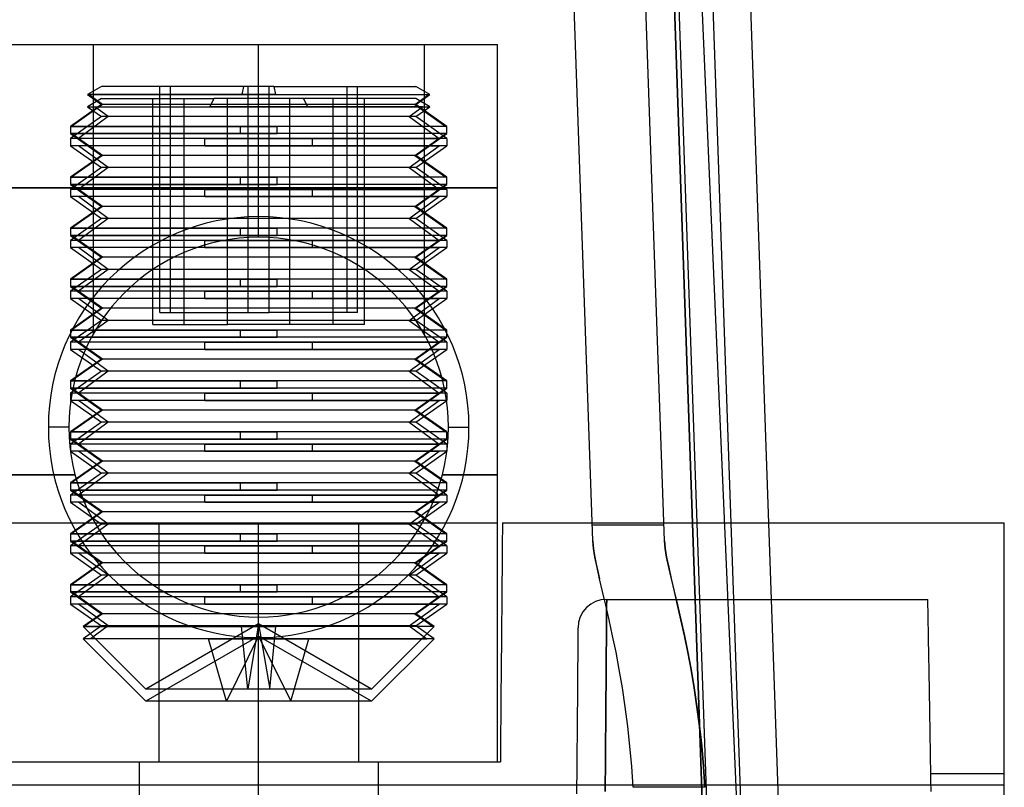
# Model space of a CAD drawing. Units: millimetres. Extents: x -28.5 to 27.9, y -19.9 to 45.7.
# Drawn here: x 1.8 to 27.9, y 1.6 to 22 of the extents above; entities that cross this region are included whole.
import ezdxf

# ---------------------------------------------------------------- set-up
doc = ezdxf.new("R2010")
doc.units = ezdxf.units.MM
doc.layers.add('MAIN-1', color=7, linetype='Continuous')
doc.layers.add('MAIN-2', color=7, linetype='Continuous')

msp = doc.modelspace()

# ---------------------------------------------------------------- linework, layer by layer
at = {"layer": 'MAIN-1'}
for p, q in [((19.958, -0.451), (18.994, 27.169)), ((20.008, 27.178), (20.973, -0.451)), ((22.013, -1.137), (21.025, 27.179)), ((21.672, 8.636), (27.925, 8.636)), ((27.925, 1.68), (27.925, 8.636)), ((21.915, 1.68), (27.925, 1.68)), ((27.925, -10.414), (27.925, 1.68))]:
    msp.add_line(p, q, dxfattribs=at)
at = {"layer": 'MAIN-2'}
for p, q in [((16.99, 8.157), (16.331, 27.015)), ((18.896, 8.157), (18.235, 27.081)), ((18.994, 27.169), (19.958, -0.451)), ((20.083, -0.451), (19.121, 27.112)), ((19.681, 27.132), (21.322, -10.449)), ((-10.937, 21.336), (14.463, 21.336)), ((3.713, 21.336), (3.713, 13.638)), ((3.713, 21.336), (3.713, 13.638)), ((8.113, 16.218), (8.113, 21.336)), ((8.113, 16.218), (8.113, 21.336)), ((8.113, 16.218), (8.113, 21.336)), ((8.113, 16.218), (8.113, 21.336)), ((12.513, 21.336), (12.513, 13.638)), ((12.513, 21.336), (12.513, 13.638)), ((14.463, 2.286), (14.463, 21.336)), ((14.463, 21.336), (14.463, 21.336)), ((14.463, 21.336), (14.463, 21.336)), ((3.941, 20.22), (3.567, 20.004)), ((8.52, 20.22), (3.941, 20.22)), ((5.484, 14.22), (5.484, 20.22)), ((5.766, 14.22), (5.766, 20.22)), ((7.706, 20.22), (7.67, 20.004)), ((7.832, 14.22), (7.832, 20.22)), ((8.395, 14.22), (8.395, 20.22)), ((8.52, 20.22), (8.557, 20.004)), ((8.52, 20.22), (12.285, 20.22)), ((10.461, 14.22), (10.461, 20.22)), ((10.742, 14.22), (10.742, 20.22)), ((12.66, 20.004), (12.285, 20.22)), ((3.567, 20.004), (7.67, 20.004)), ((3.567, 20.004), (3.941, 19.742)), ((3.941, 19.898), (3.567, 19.682)), ((3.961, 19.742), (3.589, 20.004)), ((8.557, 20.004), (3.589, 20.004)), ((3.941, 19.898), (6.921, 19.898)), ((5.305, 13.898), (5.305, 19.898)), ((6.13, 13.898), (6.13, 19.898)), ((6.921, 19.898), (6.814, 19.682)), ((12.285, 19.898), (6.921, 19.898)), ((7.288, 13.898), (7.288, 19.898)), ((7.67, 20.004), (12.638, 20.004)), ((8.557, 20.004), (12.66, 20.004)), ((8.938, 13.898), (8.938, 19.898)), ((9.306, 19.898), (9.413, 19.682)), ((10.097, 13.898), (10.097, 19.898)), ((10.922, 13.898), (10.922, 19.898)), ((12.265, 19.742), (12.638, 20.004)), ((12.285, 19.742), (12.66, 20.004)), ((12.66, 19.682), (12.285, 19.898)), ((3.941, 19.742), (3.113, 19.162)), ((3.961, 19.742), (3.137, 19.162)), ((3.567, 19.682), (6.814, 19.682)), ((3.567, 19.682), (3.941, 19.42)), ((4.115, 19.42), (3.757, 19.682)), ((3.757, 19.682), (9.413, 19.682)), ((12.265, 19.742), (3.941, 19.742)), ((12.285, 19.742), (3.961, 19.742)), ((12.47, 19.682), (6.814, 19.682)), ((9.413, 19.682), (12.66, 19.682)), ((12.111, 19.42), (12.47, 19.682)), ((12.265, 19.742), (13.09, 19.162)), ((13.113, 19.162), (12.285, 19.742)), ((12.285, 19.42), (12.66, 19.682)), ((3.941, 19.42), (3.113, 18.84)), ((4.115, 19.42), (3.322, 18.84)), ((12.111, 19.42), (3.941, 19.42)), ((12.285, 19.42), (4.115, 19.42)), ((12.111, 19.42), (12.905, 18.84)), ((13.113, 18.84), (12.285, 19.42)), ((7.626, 19.162), (3.113, 19.162)), ((3.113, 19.162), (3.113, 18.969)), ((3.137, 19.162), (8.601, 19.162)), ((7.626, 18.969), (7.626, 19.162)), ((13.09, 19.162), (7.626, 19.162)), ((8.601, 18.969), (8.601, 19.162)), ((13.113, 19.162), (8.601, 19.162)), ((13.113, 18.969), (13.113, 19.162)), ((7.626, 18.969), (3.113, 18.969)), ((3.113, 18.969), (3.941, 18.39)), ((6.684, 18.84), (3.113, 18.84)), ((3.113, 18.84), (3.113, 18.647)), ((3.961, 18.39), (3.137, 18.969)), ((3.137, 18.969), (8.601, 18.969)), ((9.542, 18.84), (3.322, 18.84)), ((6.684, 18.647), (6.684, 18.84)), ((6.684, 18.84), (12.905, 18.84)), ((13.09, 18.969), (7.626, 18.969)), ((13.113, 18.969), (8.601, 18.969)), ((9.542, 18.647), (9.542, 18.84)), ((13.113, 18.84), (9.542, 18.84)), ((12.265, 18.39), (13.09, 18.969)), ((12.285, 18.39), (13.113, 18.969)), ((13.113, 18.84), (13.113, 18.647)), ((6.684, 18.647), (3.113, 18.647)), ((3.113, 18.647), (3.941, 18.067)), ((4.115, 18.067), (3.322, 18.647)), ((9.542, 18.647), (3.322, 18.647)), ((6.684, 18.647), (12.905, 18.647)), ((13.113, 18.647), (9.542, 18.647)), ((12.111, 18.067), (12.905, 18.647)), ((12.285, 18.067), (13.113, 18.647)), ((3.941, 18.39), (3.113, 17.81)), ((3.961, 18.39), (3.137, 17.81)), ((12.265, 18.39), (3.941, 18.39)), ((12.285, 18.39), (3.961, 18.39)), ((12.265, 18.39), (13.09, 17.81)), ((13.113, 17.81), (12.285, 18.39)), ((3.941, 18.067), (3.113, 17.488)), ((4.115, 18.067), (3.322, 17.488)), ((12.111, 18.067), (3.941, 18.067)), ((12.285, 18.067), (4.115, 18.067)), ((12.111, 18.067), (12.905, 17.488)), ((13.113, 17.488), (12.285, 18.067)), ((7.626, 17.81), (3.113, 17.81)), ((3.113, 17.81), (3.113, 17.617)), ((3.137, 17.81), (8.601, 17.81)), ((7.626, 17.617), (7.626, 17.81)), ((13.09, 17.81), (7.626, 17.81)), ((8.601, 17.617), (8.601, 17.81)), ((13.113, 17.81), (8.601, 17.81)), ((13.113, 17.617), (13.113, 17.81)), ((7.626, 17.617), (3.113, 17.617)), ((3.113, 17.617), (3.941, 17.037)), ((3.961, 17.037), (3.137, 17.617)), ((3.137, 17.617), (8.601, 17.617)), ((13.09, 17.617), (7.626, 17.617)), ((13.113, 17.617), (8.601, 17.617)), ((12.265, 17.037), (13.09, 17.617)), ((12.285, 17.037), (13.113, 17.617)), ((14.463, 17.526), (-10.937, 17.526)), ((-10.937, 17.526), (14.463, 17.526)), ((6.684, 17.488), (3.113, 17.488)), ((3.113, 17.488), (3.113, 17.295)), ((6.684, 17.295), (3.113, 17.295)), ((3.113, 17.295), (3.941, 16.715)), ((9.542, 17.488), (3.322, 17.488)), ((4.115, 16.715), (3.322, 17.295)), ((9.542, 17.295), (3.322, 17.295)), ((6.684, 17.295), (6.684, 17.488)), ((6.684, 17.488), (12.905, 17.488)), ((6.684, 17.295), (12.905, 17.295)), ((9.542, 17.295), (9.542, 17.488)), ((13.113, 17.488), (9.542, 17.488)), ((13.113, 17.295), (9.542, 17.295)), ((12.111, 16.715), (12.905, 17.295)), ((12.285, 16.715), (13.113, 17.295)), ((13.113, 17.488), (13.113, 17.295)), ((3.941, 17.037), (3.113, 16.458)), ((3.961, 17.037), (3.137, 16.458)), ((12.265, 17.037), (3.941, 17.037)), ((12.285, 17.037), (3.961, 17.037)), ((12.265, 17.037), (13.09, 16.458)), ((13.113, 16.458), (12.285, 17.037)), ((3.941, 16.715), (3.113, 16.135)), ((4.115, 16.715), (3.322, 16.135)), ((12.111, 16.715), (3.941, 16.715)), ((12.285, 16.715), (4.115, 16.715)), ((12.111, 16.715), (12.905, 16.135)), ((13.113, 16.135), (12.285, 16.715)), ((7.626, 16.458), (3.113, 16.458)), ((3.113, 16.458), (3.113, 16.265)), ((7.626, 16.265), (3.113, 16.265)), ((3.113, 16.265), (3.941, 15.685)), ((3.137, 16.458), (8.601, 16.458)), ((3.961, 15.685), (3.137, 16.265)), ((3.137, 16.265), (8.601, 16.265)), ((7.626, 16.265), (7.626, 16.458)), ((13.09, 16.458), (7.626, 16.458)), ((13.09, 16.265), (7.626, 16.265)), ((8.601, 16.265), (8.601, 16.458)), ((13.113, 16.458), (8.601, 16.458)), ((13.113, 16.265), (8.601, 16.265)), ((12.265, 15.685), (13.09, 16.265)), ((12.285, 15.685), (13.113, 16.265)), ((13.113, 16.265), (13.113, 16.458)), ((6.684, 16.135), (3.113, 16.135)), ((3.113, 16.135), (3.113, 15.943)), ((9.542, 16.135), (3.322, 16.135)), ((6.684, 15.943), (6.684, 16.135)), ((6.684, 16.135), (12.905, 16.135)), ((9.542, 15.943), (9.542, 16.135)), ((13.113, 16.135), (9.542, 16.135)), ((13.113, 16.135), (13.113, 15.943)), ((6.684, 15.943), (3.113, 15.943)), ((3.113, 15.943), (3.941, 15.363)), ((4.115, 15.363), (3.322, 15.943)), ((9.542, 15.943), (3.322, 15.943)), ((6.684, 15.943), (12.905, 15.943)), ((13.113, 15.943), (9.542, 15.943)), ((12.111, 15.363), (12.905, 15.943)), ((12.285, 15.363), (13.113, 15.943)), ((3.941, 15.685), (3.113, 15.105)), ((3.961, 15.685), (3.137, 15.105)), ((12.265, 15.685), (3.941, 15.685)), ((12.285, 15.685), (3.961, 15.685)), ((12.265, 15.685), (13.09, 15.105)), ((13.113, 15.105), (12.285, 15.685)), ((3.941, 15.363), (3.113, 14.783)), ((4.115, 15.363), (3.322, 14.783)), ((12.111, 15.363), (3.941, 15.363)), ((12.285, 15.363), (4.115, 15.363)), ((12.111, 15.363), (12.905, 14.783)), ((13.113, 14.783), (12.285, 15.363)), ((7.626, 15.105), (3.113, 15.105)), ((3.113, 15.105), (3.113, 14.913)), ((7.626, 14.913), (3.113, 14.913)), ((3.113, 14.913), (3.941, 14.333)), ((3.137, 15.105), (8.601, 15.105)), ((3.961, 14.333), (3.137, 14.913)), ((3.137, 14.913), (8.601, 14.913)), ((7.626, 14.913), (7.626, 15.105)), ((13.09, 15.105), (7.626, 15.105)), ((13.09, 14.913), (7.626, 14.913)), ((8.601, 14.913), (8.601, 15.105)), ((13.113, 15.105), (8.601, 15.105)), ((13.113, 14.913), (8.601, 14.913)), ((12.265, 14.333), (13.09, 14.913)), ((12.285, 14.333), (13.113, 14.913)), ((13.113, 14.913), (13.113, 15.105)), ((6.684, 14.783), (3.113, 14.783)), ((3.113, 14.783), (3.113, 14.591)), ((9.542, 14.783), (3.322, 14.783)), ((6.684, 14.591), (6.684, 14.783)), ((6.684, 14.783), (12.905, 14.783)), ((9.542, 14.591), (9.542, 14.783)), ((13.113, 14.783), (9.542, 14.783)), ((13.113, 14.783), (13.113, 14.591)), ((6.684, 14.591), (3.113, 14.591)), ((3.113, 14.591), (3.941, 14.011)), ((4.115, 14.011), (3.322, 14.591)), ((9.542, 14.591), (3.322, 14.591)), ((6.684, 14.591), (12.905, 14.591)), ((13.113, 14.591), (9.542, 14.591)), ((12.111, 14.011), (12.905, 14.591)), ((12.285, 14.011), (13.113, 14.591)), ((3.941, 14.333), (3.113, 13.753)), ((3.961, 14.333), (3.137, 13.753)), ((12.265, 14.333), (3.941, 14.333)), ((12.285, 14.333), (3.961, 14.333)), ((5.484, 14.22), (5.766, 14.22)), ((5.766, 14.22), (8.395, 14.22)), ((10.742, 14.22), (8.395, 14.22)), ((12.265, 14.333), (13.09, 13.753)), ((13.113, 13.753), (12.285, 14.333)), ((3.941, 14.011), (3.113, 13.431)), ((4.115, 14.011), (3.322, 13.431)), ((12.111, 14.011), (3.941, 14.011)), ((12.285, 14.011), (4.115, 14.011)), ((5.305, 13.898), (7.288, 13.898)), ((10.097, 13.898), (7.288, 13.898)), ((10.922, 13.898), (10.097, 13.898)), ((12.111, 14.011), (12.905, 13.431)), ((13.113, 13.431), (12.285, 14.011)), ((7.626, 13.753), (3.113, 13.753)), ((3.113, 13.753), (3.113, 13.561)), ((3.137, 13.753), (8.601, 13.753)), ((7.626, 13.561), (7.626, 13.753)), ((13.09, 13.753), (7.626, 13.753)), ((8.601, 13.561), (8.601, 13.753)), ((13.113, 13.753), (8.601, 13.753)), ((13.113, 13.561), (13.113, 13.753)), ((7.626, 13.561), (3.113, 13.561)), ((3.113, 13.561), (3.941, 12.981)), ((6.684, 13.431), (3.113, 13.431)), ((3.113, 13.431), (3.113, 13.238)), ((3.961, 12.981), (3.137, 13.561)), ((3.137, 13.561), (8.601, 13.561)), ((9.542, 13.431), (3.322, 13.431)), ((6.684, 13.238), (6.684, 13.431)), ((6.684, 13.431), (12.905, 13.431)), ((13.09, 13.561), (7.626, 13.561)), ((13.113, 13.561), (8.601, 13.561)), ((9.542, 13.238), (9.542, 13.431)), ((13.113, 13.431), (9.542, 13.431)), ((12.265, 12.981), (13.09, 13.561)), ((12.285, 12.981), (13.113, 13.561)), ((13.113, 13.431), (13.113, 13.238)), ((6.684, 13.238), (3.113, 13.238)), ((3.113, 13.238), (3.941, 12.659)), ((4.115, 12.659), (3.322, 13.238)), ((9.542, 13.238), (3.322, 13.238)), ((6.684, 13.238), (12.905, 13.238)), ((13.113, 13.238), (9.542, 13.238)), ((12.111, 12.659), (12.905, 13.238)), ((12.285, 12.659), (13.113, 13.238)), ((3.941, 12.981), (3.113, 12.401)), ((3.961, 12.981), (3.137, 12.401)), ((12.265, 12.981), (3.941, 12.981)), ((12.285, 12.981), (3.961, 12.981)), ((12.265, 12.981), (13.09, 12.401)), ((13.113, 12.401), (12.285, 12.981)), ((3.941, 12.659), (3.113, 12.079)), ((4.115, 12.659), (3.322, 12.079)), ((12.111, 12.659), (3.941, 12.659)), ((12.285, 12.659), (4.115, 12.659)), ((12.111, 12.659), (12.905, 12.079)), ((13.113, 12.079), (12.285, 12.659)), ((7.626, 12.401), (3.113, 12.401)), ((3.113, 12.401), (3.113, 12.208)), ((3.137, 12.401), (8.601, 12.401)), ((7.626, 12.208), (7.626, 12.401)), ((13.09, 12.401), (7.626, 12.401)), ((8.601, 12.208), (8.601, 12.401)), ((13.113, 12.401), (8.601, 12.401)), ((13.113, 12.208), (13.113, 12.401)), ((7.626, 12.208), (3.113, 12.208)), ((3.113, 12.208), (3.941, 11.629)), ((6.684, 12.079), (3.113, 12.079)), ((3.113, 12.079), (3.113, 11.886)), ((3.961, 11.629), (3.137, 12.208)), ((3.137, 12.208), (8.601, 12.208)), ((9.542, 12.079), (3.322, 12.079)), ((6.684, 11.886), (6.684, 12.079)), ((6.684, 12.079), (12.905, 12.079)), ((13.09, 12.208), (7.626, 12.208)), ((13.113, 12.208), (8.601, 12.208)), ((9.542, 11.886), (9.542, 12.079)), ((13.113, 12.079), (9.542, 12.079)), ((12.265, 11.629), (13.09, 12.208)), ((12.285, 11.629), (13.113, 12.208)), ((13.113, 12.079), (13.113, 11.886)), ((6.684, 11.886), (3.113, 11.886)), ((3.113, 11.886), (3.941, 11.306)), ((4.115, 11.306), (3.322, 11.886)), ((9.542, 11.886), (3.322, 11.886)), ((6.684, 11.886), (12.905, 11.886)), ((13.113, 11.886), (9.542, 11.886)), ((12.111, 11.306), (12.905, 11.886)), ((12.285, 11.306), (13.113, 11.886)), ((3.941, 11.629), (3.113, 11.049)), ((3.961, 11.629), (3.137, 11.049)), ((12.265, 11.629), (3.941, 11.629)), ((12.285, 11.629), (3.961, 11.629)), ((12.265, 11.629), (13.09, 11.049)), ((13.113, 11.049), (12.285, 11.629)), ((3.941, 11.306), (3.113, 10.727)), ((4.115, 11.306), (3.322, 10.727)), ((12.111, 11.306), (3.941, 11.306)), ((12.285, 11.306), (4.115, 11.306)), ((12.111, 11.306), (12.905, 10.727)), ((13.113, 10.727), (12.285, 11.306)), ((3.071, 11.176), (2.525, 11.176)), ((3.071, 11.176), (2.525, 11.176)), ((3.071, 11.176), (3.071, 11.176)), ((3.071, 11.176), (3.071, 11.176)), ((7.626, 11.049), (3.113, 11.049)), ((3.113, 11.049), (3.113, 10.856)), ((3.137, 11.049), (8.601, 11.049)), ((7.626, 10.856), (7.626, 11.049)), ((13.09, 11.049), (7.626, 11.049)), ((8.601, 10.856), (8.601, 11.049)), ((13.113, 11.049), (8.601, 11.049)), ((13.113, 10.856), (13.113, 11.049)), ((13.155, 11.176), (13.701, 11.176)), ((13.155, 11.176), (13.155, 11.176)), ((13.155, 11.176), (13.701, 11.176)), ((13.155, 11.176), (13.155, 11.176)), ((7.626, 10.856), (3.113, 10.856)), ((3.113, 10.856), (3.941, 10.276)), ((6.684, 10.727), (3.113, 10.727)), ((3.113, 10.727), (3.113, 10.534)), ((3.961, 10.276), (3.137, 10.856)), ((3.137, 10.856), (8.601, 10.856)), ((9.542, 10.727), (3.322, 10.727)), ((6.684, 10.534), (6.684, 10.727)), ((6.684, 10.727), (12.905, 10.727)), ((13.09, 10.856), (7.626, 10.856)), ((13.113, 10.856), (8.601, 10.856)), ((9.542, 10.534), (9.542, 10.727)), ((13.113, 10.727), (9.542, 10.727)), ((12.265, 10.276), (13.09, 10.856)), ((12.285, 10.276), (13.113, 10.856)), ((13.113, 10.727), (13.113, 10.534)), ((6.684, 10.534), (3.113, 10.534)), ((3.113, 10.534), (3.941, 9.954)), ((4.115, 9.954), (3.322, 10.534)), ((9.542, 10.534), (3.322, 10.534)), ((6.684, 10.534), (12.905, 10.534)), ((13.113, 10.534), (9.542, 10.534)), ((12.111, 9.954), (12.905, 10.534)), ((12.285, 9.954), (13.113, 10.534)), ((3.941, 10.276), (3.113, 9.697)), ((3.961, 10.276), (3.137, 9.697)), ((12.265, 10.276), (3.941, 10.276)), ((12.285, 10.276), (3.961, 10.276)), ((12.265, 10.276), (13.09, 9.697)), ((13.113, 9.697), (12.285, 10.276)), ((3.941, 9.954), (3.113, 9.374)), ((4.115, 9.954), (3.322, 9.374)), ((12.111, 9.954), (3.941, 9.954)), ((12.285, 9.954), (4.115, 9.954)), ((12.111, 9.954), (12.905, 9.374)), ((13.113, 9.374), (12.285, 9.954)), ((3.234, 9.906), (0.293, 9.906)), ((0.293, 9.906), (3.234, 9.906)), ((7.626, 9.697), (3.113, 9.697)), ((3.113, 9.697), (3.113, 9.504)), ((3.137, 9.697), (8.601, 9.697)), ((7.626, 9.504), (7.626, 9.697)), ((13.09, 9.697), (7.626, 9.697)), ((8.601, 9.504), (8.601, 9.697)), ((13.113, 9.697), (8.601, 9.697)), ((14.463, 9.906), (12.993, 9.906)), ((12.993, 9.906), (14.463, 9.906)), ((13.113, 9.504), (13.113, 9.697)), ((7.626, 9.504), (3.113, 9.504)), ((3.113, 9.504), (3.941, 8.924)), ((3.961, 8.924), (3.137, 9.504)), ((3.137, 9.504), (8.601, 9.504)), ((13.09, 9.504), (7.626, 9.504)), ((13.113, 9.504), (8.601, 9.504)), ((12.265, 8.924), (13.09, 9.504)), ((12.285, 8.924), (13.113, 9.504)), ((6.684, 9.374), (3.113, 9.374)), ((3.113, 9.374), (3.113, 9.182)), ((6.684, 9.182), (3.113, 9.182)), ((3.113, 9.182), (3.941, 8.602)), ((9.542, 9.374), (3.322, 9.374)), ((4.115, 8.602), (3.322, 9.182)), ((9.542, 9.182), (3.322, 9.182)), ((6.684, 9.182), (6.684, 9.374)), ((6.684, 9.374), (12.905, 9.374)), ((6.684, 9.182), (12.905, 9.182)), ((9.542, 9.182), (9.542, 9.374)), ((13.113, 9.374), (9.542, 9.374)), ((13.113, 9.182), (9.542, 9.182)), ((12.111, 8.602), (12.905, 9.182)), ((12.285, 8.602), (13.113, 9.182)), ((13.113, 9.374), (13.113, 9.182)), ((3.941, 8.924), (3.113, 8.344)), ((3.961, 8.924), (3.137, 8.344)), ((12.265, 8.924), (3.941, 8.924)), ((12.285, 8.924), (3.961, 8.924)), ((12.265, 8.924), (13.09, 8.344)), ((13.113, 8.344), (12.285, 8.924)), ((-0.231, 8.636), (3.758, 8.636)), ((3.758, 8.636), (4.101, 8.636)), ((4.101, 8.636), (4.446, 8.636)), ((4.446, 8.636), (4.792, 8.636)), ((4.792, 8.636), (5.142, 8.636)), ((5.142, 8.636), (5.494, 8.636)), ((5.463, 8.636), (5.463, 2.286)), ((5.494, 8.636), (5.851, 8.636)), ((5.851, 8.636), (6.214, 8.636)), ((6.214, 8.636), (6.583, 8.636)), ((6.583, 8.636), (6.956, 8.636)), ((6.956, 8.636), (7.334, 8.636)), ((7.334, 8.636), (7.716, 8.636)), ((7.716, 8.636), (8.105, 8.636)), ((8.105, 8.636), (8.494, 8.636)), ((8.113, 2.286), (8.113, 8.636)), ((8.113, 2.286), (8.113, 8.636)), ((8.494, 8.636), (8.877, 8.636)), ((8.877, 8.636), (9.255, 8.636)), ((9.255, 8.636), (9.629, 8.636)), ((9.629, 8.636), (9.998, 8.636)), ((9.998, 8.636), (10.361, 8.636)), ((10.361, 8.636), (10.72, 8.636)), ((10.72, 8.636), (11.075, 8.636)), ((10.763, 8.636), (10.763, 2.286)), ((11.075, 8.636), (11.426, 8.636)), ((11.426, 8.636), (11.776, 8.636)), ((11.776, 8.636), (12.123, 8.636)), ((12.123, 8.636), (12.469, 8.636)), ((12.469, 8.636), (14.463, 8.636)), ((14.463, 8.636), (14.463, 8.636)), ((14.59, 8.636), (14.59, 8.636)), ((14.59, 8.636), (21.672, 8.636)), ((14.59, 8.636), (14.59, 8.631)), ((27.925, 8.636), (27.925, 8.636)), ((3.941, 8.602), (3.113, 8.022)), ((4.115, 8.602), (3.322, 8.022)), ((12.111, 8.602), (3.941, 8.602)), ((12.285, 8.602), (4.115, 8.602)), ((12.111, 8.602), (12.905, 8.022)), ((13.113, 8.022), (12.285, 8.602)), ((14.589, 8.436), (14.588, 8.362)), ((14.59, 8.549), (14.589, 8.499)), ((14.589, 8.499), (14.589, 8.436)), ((14.59, 8.631), (14.59, 8.615)), ((14.59, 8.615), (14.59, 8.588)), ((14.59, 8.588), (14.59, 8.549)), ((16.975, 8.57), (16.975, 8.57)), ((18.881, 8.57), (16.975, 8.57)), ((18.881, 8.57), (18.881, 8.57)), ((7.626, 8.344), (3.113, 8.344)), ((3.113, 8.344), (3.113, 8.152)), ((7.626, 8.152), (3.113, 8.152)), ((3.113, 8.152), (3.941, 7.572)), ((3.137, 8.344), (8.601, 8.344)), ((3.961, 7.572), (3.137, 8.152)), ((3.137, 8.152), (8.601, 8.152)), ((7.626, 8.152), (7.626, 8.344)), ((13.09, 8.344), (7.626, 8.344)), ((13.09, 8.152), (7.626, 8.152)), ((8.601, 8.152), (8.601, 8.344)), ((13.113, 8.344), (8.601, 8.344)), ((13.113, 8.152), (8.601, 8.152)), ((12.265, 7.572), (13.09, 8.152)), ((12.285, 7.572), (13.113, 8.152)), ((13.113, 8.152), (13.113, 8.344)), ((14.586, 8.175), (14.585, 8.063)), ((14.587, 8.274), (14.586, 8.175)), ((14.588, 8.362), (14.587, 8.274)), ((16.99, 8.157), (16.999, 8.028)), ((17.008, 7.957), (16.99, 8.157)), ((18.914, 7.957), (18.896, 8.157)), ((18.896, 8.157), (18.914, 7.958)), ((6.684, 8.022), (3.113, 8.022)), ((3.113, 8.022), (3.113, 7.83)), ((9.542, 8.022), (3.322, 8.022)), ((6.684, 7.83), (6.684, 8.022)), ((6.684, 8.022), (12.905, 8.022)), ((9.542, 7.83), (9.542, 8.022)), ((13.113, 8.022), (9.542, 8.022)), ((13.113, 8.022), (13.113, 7.83)), ((14.584, 7.938), (14.583, 7.801)), ((14.585, 8.063), (14.584, 7.938)), ((16.999, 8.028), (17.018, 7.882)), ((17.047, 7.72), (17.008, 7.957)), ((17.018, 7.882), (17.046, 7.722)), ((18.914, 7.958), (18.952, 7.724)), ((18.953, 7.72), (18.914, 7.957)), ((6.684, 7.83), (3.113, 7.83)), ((3.113, 7.83), (3.941, 7.25)), ((4.115, 7.25), (3.322, 7.83)), ((9.542, 7.83), (3.322, 7.83)), ((6.684, 7.83), (12.905, 7.83)), ((13.113, 7.83), (9.542, 7.83)), ((12.111, 7.25), (12.905, 7.83)), ((12.285, 7.25), (13.113, 7.83)), ((14.582, 7.652), (14.58, 7.49)), ((14.583, 7.801), (14.582, 7.652)), ((17.046, 7.722), (17.082, 7.545)), ((17.103, 7.449), (17.047, 7.72)), ((18.952, 7.724), (19.008, 7.456)), ((19.009, 7.449), (18.953, 7.72)), ((3.941, 7.572), (3.113, 6.992)), ((3.961, 7.572), (3.137, 6.992)), ((12.265, 7.572), (3.941, 7.572)), ((12.285, 7.572), (3.961, 7.572)), ((12.265, 7.572), (13.09, 6.992)), ((13.113, 6.992), (12.285, 7.572)), ((14.58, 7.49), (14.579, 7.317)), ((17.082, 7.545), (17.124, 7.354)), ((17.172, 7.147), (17.103, 7.449)), ((17.124, 7.354), (17.172, 7.147)), ((19.008, 7.456), (19.077, 7.154)), ((19.079, 7.147), (19.009, 7.449)), ((3.941, 7.25), (3.113, 6.67)), ((4.115, 7.25), (3.322, 6.67)), ((12.111, 7.25), (3.941, 7.25)), ((12.285, 7.25), (4.115, 7.25)), ((12.111, 7.25), (12.905, 6.67)), ((13.113, 6.67), (12.285, 7.25)), ((14.577, 7.133), (14.576, 6.938)), ((14.579, 7.317), (14.577, 7.133)), ((17.251, 6.814), (17.172, 7.147)), ((19.077, 7.154), (19.157, 6.818)), ((19.158, 6.814), (19.079, 7.147)), ((7.626, 6.992), (3.113, 6.992)), ((3.113, 6.992), (3.113, 6.8)), ((3.137, 6.992), (8.601, 6.992)), ((7.626, 6.8), (7.626, 6.992)), ((13.09, 6.992), (7.626, 6.992)), ((8.601, 6.8), (8.601, 6.992)), ((13.113, 6.992), (8.601, 6.992)), ((13.113, 6.8), (13.113, 6.992)), ((14.576, 6.938), (14.574, 6.732)), ((17.337, 6.452), (17.251, 6.814)), ((19.157, 6.818), (19.243, 6.455)), ((19.244, 6.452), (19.158, 6.814)), ((7.626, 6.8), (3.113, 6.8)), ((3.113, 6.8), (3.941, 6.22)), ((6.684, 6.67), (3.113, 6.67)), ((3.113, 6.67), (3.113, 6.477)), ((3.961, 6.22), (3.137, 6.8)), ((3.137, 6.8), (8.601, 6.8)), ((9.542, 6.67), (3.322, 6.67)), ((6.684, 6.477), (6.684, 6.67)), ((6.684, 6.67), (12.905, 6.67)), ((13.09, 6.8), (7.626, 6.8)), ((13.113, 6.8), (8.601, 6.8)), ((9.542, 6.477), (9.542, 6.67)), ((13.113, 6.67), (9.542, 6.67)), ((12.265, 6.22), (13.09, 6.8)), ((12.285, 6.22), (13.113, 6.8)), ((13.113, 6.67), (13.113, 6.477)), ((14.574, 6.732), (14.572, 6.516)), ((17.36, 6.604), (17.36, 6.597)), ((17.36, 6.597), (17.36, 6.604)), ((17.36, 6.604), (25.893, 6.604)), ((17.36, 6.604), (17.36, 6.604)), ((17.36, 6.597), (17.36, 6.575)), ((17.36, 6.575), (17.36, 6.597)), ((17.36, 6.575), (17.36, 6.538)), ((17.36, 6.538), (17.36, 6.575)), ((25.893, 6.597), (25.893, 6.604)), ((25.893, 6.604), (25.893, 6.604)), ((25.894, 6.575), (25.893, 6.597)), ((25.894, 6.538), (25.894, 6.575)), ((6.684, 6.477), (3.113, 6.477)), ((3.113, 6.477), (3.941, 5.898)), ((4.115, 5.898), (3.322, 6.477)), ((9.542, 6.477), (3.322, 6.477)), ((6.684, 6.477), (12.905, 6.477)), ((13.113, 6.477), (9.542, 6.477)), ((12.111, 5.898), (12.905, 6.477)), ((12.285, 5.898), (13.113, 6.477)), ((14.57, 6.292), (14.568, 6.058)), ((14.572, 6.516), (14.57, 6.292)), ((17.428, 6.058), (17.337, 6.452)), ((17.358, 6.327), (17.357, 6.223)), ((17.357, 6.223), (17.358, 6.327)), ((17.359, 6.414), (17.358, 6.327)), ((17.358, 6.327), (17.359, 6.414)), ((17.36, 6.538), (17.359, 6.484)), ((17.359, 6.484), (17.36, 6.538)), ((17.359, 6.484), (17.359, 6.414)), ((17.359, 6.414), (17.359, 6.484)), ((19.243, 6.455), (19.333, 6.065)), ((19.334, 6.058), (19.244, 6.452)), ((25.895, 6.484), (25.894, 6.538)), ((25.897, 6.414), (25.895, 6.484)), ((25.898, 6.327), (25.897, 6.414)), ((25.9, 6.223), (25.898, 6.327)), ((3.941, 6.22), (3.454, 5.879)), ((3.961, 6.22), (3.477, 5.879)), ((12.265, 6.22), (3.941, 6.22)), ((12.285, 6.22), (3.961, 6.22)), ((12.265, 6.22), (12.75, 5.879)), ((12.772, 5.879), (12.285, 6.22)), ((14.568, 6.058), (14.566, 5.816)), ((17.356, 6.101), (17.355, 5.963)), ((17.355, 5.963), (17.356, 6.101)), ((17.357, 6.223), (17.356, 6.101)), ((17.356, 6.101), (17.357, 6.223)), ((17.519, 5.639), (17.428, 6.058)), ((19.333, 6.065), (19.424, 5.648)), ((19.425, 5.639), (19.334, 6.058)), ((25.902, 6.101), (25.9, 6.223)), ((25.905, 5.963), (25.902, 6.101)), ((3.941, 5.898), (3.454, 5.557)), ((7.659, 5.879), (3.454, 5.879)), ((3.454, 5.879), (5.113, 4.22)), ((3.477, 5.879), (8.568, 5.879)), ((4.115, 5.898), (3.649, 5.557)), ((12.111, 5.898), (3.941, 5.898)), ((12.285, 5.898), (4.115, 5.898)), ((8.113, 5.952), (5.113, 4.22)), ((7.821, 4.22), (7.659, 5.879)), ((12.75, 5.879), (7.659, 5.879)), ((8.113, 5.952), (7.821, 4.22)), ((8.113, 5.952), (8.406, 4.22)), ((11.113, 4.22), (8.113, 5.952)), ((8.406, 4.22), (8.568, 5.879)), ((12.772, 5.879), (8.568, 5.879)), ((11.113, 4.22), (12.772, 5.879)), ((12.111, 5.898), (12.578, 5.557)), ((12.772, 5.557), (12.285, 5.898)), ((14.566, 5.816), (14.564, 5.567)), ((16.598, 5.792), (16.597, 5.745)), ((16.598, 5.849), (16.598, 5.849)), ((16.598, 5.849), (16.598, 5.843)), ((16.598, 5.843), (16.598, 5.824)), ((16.598, 5.824), (16.598, 5.792)), ((17.354, 5.807), (17.353, 5.635)), ((17.353, 5.635), (17.354, 5.807)), ((17.355, 5.963), (17.354, 5.807)), ((17.354, 5.807), (17.355, 5.963)), ((25.907, 5.807), (25.905, 5.963)), ((25.91, 5.635), (25.907, 5.807)), ((6.782, 5.557), (3.454, 5.557)), ((3.454, 5.557), (5.113, 3.898)), ((9.445, 5.557), (3.649, 5.557)), ((8.113, 5.63), (5.113, 3.898)), ((6.782, 5.557), (12.578, 5.557)), ((7.256, 3.898), (6.782, 5.557)), ((8.113, 5.63), (7.256, 3.898)), ((8.113, 5.63), (8.971, 3.898)), ((11.113, 3.898), (8.113, 5.63)), ((8.971, 3.898), (9.445, 5.557)), ((12.772, 5.557), (9.445, 5.557)), ((11.113, 3.898), (12.772, 5.557)), ((14.564, 5.567), (14.561, 5.312)), ((16.595, 5.52), (16.594, 5.415)), ((16.596, 5.61), (16.595, 5.52)), ((16.597, 5.685), (16.596, 5.61)), ((16.597, 5.745), (16.597, 5.685)), ((17.353, 5.635), (17.351, 5.447)), ((17.351, 5.447), (17.353, 5.635)), ((17.609, 5.199), (17.519, 5.639)), ((19.424, 5.648), (19.514, 5.205)), ((19.515, 5.199), (19.425, 5.639)), ((25.914, 5.447), (25.91, 5.635)), ((14.561, 5.312), (14.559, 5.051)), ((16.593, 5.295), (16.592, 5.16)), ((16.594, 5.415), (16.593, 5.295)), ((17.35, 5.243), (17.348, 5.026)), ((17.348, 5.026), (17.35, 5.243)), ((17.351, 5.447), (17.35, 5.243)), ((17.35, 5.243), (17.351, 5.447)), ((25.917, 5.243), (25.914, 5.447)), ((25.921, 5.026), (25.917, 5.243)), ((14.559, 5.051), (14.557, 4.785)), ((16.591, 5.012), (16.589, 4.849)), ((16.592, 5.16), (16.591, 5.012)), ((17.348, 5.026), (17.346, 4.795)), ((17.346, 4.795), (17.348, 5.026)), ((17.696, 4.737), (17.609, 5.199)), ((19.514, 5.205), (19.601, 4.74)), ((19.602, 4.737), (19.515, 5.199)), ((25.925, 4.795), (25.921, 5.026)), ((14.557, 4.785), (14.554, 4.514)), ((16.589, 4.849), (16.588, 4.674)), ((17.346, 4.795), (17.345, 4.553)), ((17.345, 4.553), (17.346, 4.795)), ((17.778, 4.252), (17.696, 4.737)), ((19.601, 4.74), (19.683, 4.258)), ((19.684, 4.252), (19.602, 4.737)), ((25.929, 4.553), (25.925, 4.795)), ((14.554, 4.514), (14.552, 4.24)), ((16.586, 4.486), (16.584, 4.287)), ((16.588, 4.674), (16.586, 4.486)), ((17.345, 4.553), (17.343, 4.3)), ((17.343, 4.3), (17.345, 4.553)), ((25.934, 4.3), (25.929, 4.553)), ((8.406, 4.22), (5.113, 4.22)), ((11.113, 4.22), (7.821, 4.22)), ((14.552, 4.24), (14.55, 3.963)), ((16.584, 4.287), (16.583, 4.077)), ((17.343, 4.3), (17.341, 4.038)), ((17.341, 4.038), (17.343, 4.3)), ((17.853, 3.747), (17.778, 4.252)), ((19.683, 4.258), (19.758, 3.759)), ((19.759, 3.747), (19.684, 4.252)), ((25.938, 4.038), (25.934, 4.3)), ((14.55, 3.963), (14.547, 3.685)), ((16.583, 4.077), (16.581, 3.859)), ((17.341, 4.038), (17.339, 3.768)), ((17.339, 3.768), (17.341, 4.038)), ((25.943, 3.768), (25.938, 4.038)), ((8.971, 3.898), (5.113, 3.898)), ((11.113, 3.898), (7.256, 3.898)), ((14.547, 3.685), (14.545, 3.405)), ((16.581, 3.859), (16.579, 3.632)), ((17.339, 3.768), (17.337, 3.491)), ((17.337, 3.491), (17.339, 3.768)), ((17.92, 3.23), (17.853, 3.747)), ((19.758, 3.759), (19.825, 3.242)), ((19.826, 3.23), (19.759, 3.747)), ((25.948, 3.491), (25.943, 3.768)), ((14.545, 3.405), (14.542, 3.124)), ((16.579, 3.632), (16.577, 3.399)), ((17.337, 3.491), (17.334, 3.21)), ((17.334, 3.21), (17.337, 3.491)), ((25.953, 3.21), (25.948, 3.491)), ((16.575, 3.16), (16.573, 2.918)), ((16.577, 3.399), (16.575, 3.16)), ((17.334, 3.21), (17.332, 2.926)), ((17.332, 2.926), (17.334, 3.21)), ((17.978, 2.702), (17.92, 3.23)), ((19.825, 3.242), (19.884, 2.709)), ((19.884, 2.702), (19.826, 3.23)), ((25.958, 2.926), (25.953, 3.21)), ((14.542, 3.124), (14.54, 2.844)), ((16.573, 2.918), (16.57, 2.672)), ((17.332, 2.926), (17.33, 2.64)), ((17.33, 2.64), (17.332, 2.926)), ((25.963, 2.64), (25.958, 2.926)), ((14.54, 2.844), (14.537, 2.564)), ((16.57, 2.672), (16.568, 2.425)), ((17.33, 2.64), (17.328, 2.353)), ((17.328, 2.353), (17.33, 2.64)), ((18.027, 2.164), (17.978, 2.702)), ((19.884, 2.709), (19.933, 2.165)), ((19.933, 2.164), (19.884, 2.702)), ((25.968, 2.353), (25.963, 2.64)), ((14.537, 2.564), (14.535, 2.286)), ((16.568, 2.425), (16.566, 2.178)), ((-11.008, 2.286), (14.535, 2.286)), ((-10.937, 2.286), (14.463, 2.286)), ((4.938, 2.286), (4.938, -9.779)), ((8.113, -9.779), (8.113, 2.286)), ((8.113, -9.779), (8.113, 2.286)), ((11.288, 2.286), (11.288, -9.779)), ((14.463, 2.286), (14.463, 2.286)), ((14.535, 2.286), (14.535, 2.286)), ((16.566, 2.178), (16.564, 1.931)), ((17.328, 2.353), (17.326, 2.068)), ((17.326, 2.068), (17.328, 2.353)), ((18.065, 1.614), (18.027, 2.164)), ((19.933, 2.165), (19.971, 1.614)), ((19.971, 1.614), (19.933, 2.164)), ((25.973, 2.068), (25.968, 2.353)), ((16.564, 1.931), (16.562, 1.686)), ((17.326, 2.068), (17.324, 1.784)), ((17.324, 1.784), (17.326, 2.068)), ((25.977, 1.784), (25.973, 2.068)), ((27.925, 1.969), (25.974, 1.969)), ((-24.322, 1.68), (27.925, 1.68)), ((-18.261, 1.68), (21.915, 1.68)), ((16.562, 1.686), (16.56, 1.444)), ((17.324, 1.784), (17.322, 1.503)), ((17.322, 1.503), (17.324, 1.784)), ((19.971, 1.614), (18.065, 1.614)), ((19.971, 1.614), (18.065, 1.614)), ((25.982, 1.503), (25.977, 1.784))]:
    msp.add_line(p, q, dxfattribs=at)
for centre, radius, start, end in [((8.113, 11.176), 5.588, 0, 180), ((8.113, 11.176), 5.588, 0, 180), ((8.113, 11.176), 5.042, 0, 180), ((8.113, 11.176), 5.588, 180, 0), ((8.113, 11.176), 5.588, 180, 0), ((8.113, 11.176), 5.042, 180, 0), ((17.36, 5.842), 0.762, 90, 179.5)]:
    msp.add_arc(centre, radius, start, end, dxfattribs=at)

doc.saveas('drawing.dxf')
